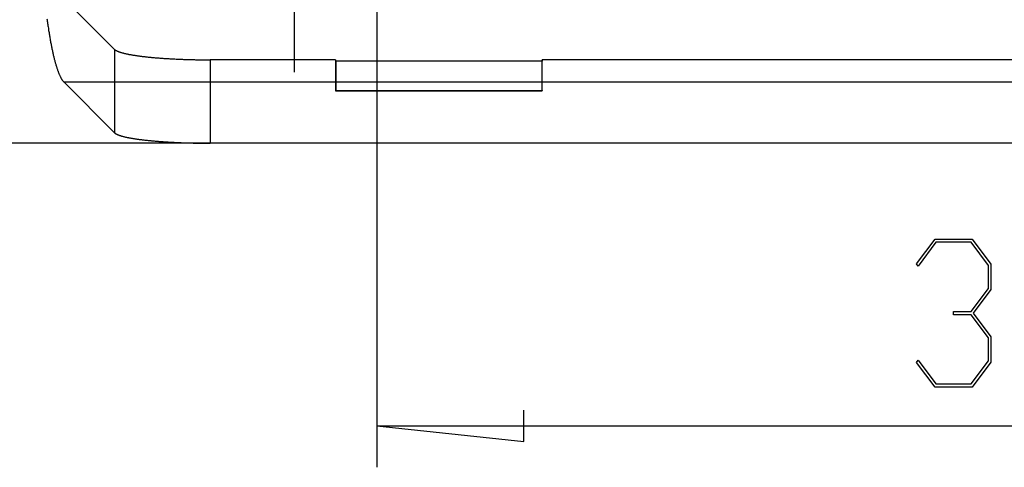
# Model space of a CAD drawing. Units: millimetres. Extents: x 0 to 841, y 0 to 594.
# Drawn here: x 304 to 352, y 272 to 293 of the extents above; entities that cross this region are included whole.
import ezdxf

# ---------------------------------------------------------------- set-up
doc = ezdxf.new("R2010")
doc.units = ezdxf.units.MM
doc.layers.add('LAYER_1', color=179, linetype='Continuous')
doc.layers.add('SLD-0', color=179, linetype='Continuous')

msp = doc.modelspace()

# ---------------------------------------------------------------- linework, layer by layer
at = {"layer": 'LAYER_1'}
for p, q in [((321.336, 319.801), (321.336, 271.763)), ((317.336, 295.213), (317.336, 290.86)), ((350.336, 287.425), (267.516, 287.425)), ((347.439, 281.6), (348.335, 282.786)), ((348.378, 282.634), (347.524, 281.486)), ((348.335, 282.786), (350.129, 282.786)), ((350.082, 282.634), (348.378, 282.634)), ((350.922, 281.514), (350.082, 282.634)), ((350.129, 282.786), (351.04, 281.571)), ((347.524, 281.486), (347.439, 281.6)), ((351.04, 281.571), (351.04, 280.347)), ((350.922, 280.408), (350.922, 281.514)), ((350.082, 279.288), (350.922, 280.408)), ((351.04, 280.347), (350.186, 279.213)), ((349.232, 279.132), (349.232, 279.288)), ((349.232, 279.288), (350.082, 279.288)), ((350.186, 279.213), (351.04, 278.074)), ((350.082, 279.132), (349.232, 279.132)), ((350.922, 278.017), (350.082, 279.132)), ((350.922, 276.906), (350.922, 278.017)), ((351.04, 278.074), (351.04, 276.849)), ((347.439, 276.821), (347.524, 276.935)), ((348.335, 275.639), (347.439, 276.821)), ((347.524, 276.935), (348.378, 275.791)), ((350.082, 275.791), (350.922, 276.906)), ((351.04, 276.849), (350.129, 275.639)), ((350.129, 275.639), (348.335, 275.639)), ((348.378, 275.791), (350.082, 275.791)), ((328.448, 273.001), (328.448, 274.525)), ((321.336, 273.763), (328.448, 273.001)), ((321.336, 273.763), (383.336, 273.763))]:
    msp.add_line(p, q, dxfattribs=at)
at = {"layer": 'SLD-0'}
for p, q in [((308.644, 291.956), (306.245, 294.356)), ((305.37, 293.442), (305.378, 293.383)), ((305.378, 293.383), (305.386, 293.325)), ((305.386, 293.325), (305.394, 293.267)), ((305.394, 293.267), (305.402, 293.21)), ((305.402, 293.21), (305.41, 293.153)), ((305.41, 293.153), (305.418, 293.097)), ((305.418, 293.097), (305.426, 293.041)), ((305.426, 293.041), (305.435, 292.985)), ((305.435, 292.985), (305.443, 292.931)), ((305.443, 292.931), (305.451, 292.876)), ((305.451, 292.876), (305.46, 292.822)), ((305.46, 292.822), (305.468, 292.769)), ((305.468, 292.769), (305.477, 292.716)), ((305.477, 292.716), (305.486, 292.664)), ((305.486, 292.664), (305.494, 292.612)), ((305.494, 292.612), (305.503, 292.561)), ((305.503, 292.561), (305.512, 292.51)), ((305.512, 292.51), (305.52, 292.459)), ((305.52, 292.459), (305.529, 292.41)), ((305.529, 292.41), (305.538, 292.36)), ((305.538, 292.36), (305.547, 292.312)), ((305.547, 292.312), (305.556, 292.264)), ((305.556, 292.264), (305.565, 292.216)), ((305.565, 292.216), (305.574, 292.169)), ((305.574, 292.169), (305.583, 292.122)), ((305.583, 292.122), (305.592, 292.076)), ((305.592, 292.076), (305.601, 292.031)), ((305.601, 292.031), (305.61, 291.986)), ((305.61, 291.986), (305.62, 291.941)), ((305.62, 291.941), (305.629, 291.897)), ((305.629, 291.897), (305.638, 291.854)), ((305.638, 291.854), (305.648, 291.811)), ((305.648, 291.811), (305.657, 291.769)), ((305.657, 291.769), (305.666, 291.727)), ((305.666, 291.727), (305.676, 291.686)), ((305.676, 291.686), (305.685, 291.646)), ((305.685, 291.646), (305.695, 291.606)), ((305.695, 291.606), (305.705, 291.566)), ((305.705, 291.566), (305.714, 291.528)), ((308.644, 291.956), (308.644, 287.926)), ((308.644, 291.956), (308.651, 291.95)), ((308.651, 291.95), (308.659, 291.943)), ((308.659, 291.943), (308.667, 291.936)), ((308.667, 291.936), (308.676, 291.93)), ((308.676, 291.93), (308.685, 291.923)), ((308.685, 291.923), (308.695, 291.917)), ((308.695, 291.917), (308.706, 291.91)), ((308.706, 291.91), (308.717, 291.904)), ((308.717, 291.904), (308.729, 291.897)), ((308.729, 291.897), (308.742, 291.891)), ((308.742, 291.891), (308.755, 291.884)), ((308.755, 291.884), (308.768, 291.878)), ((308.768, 291.878), (308.783, 291.871)), ((308.783, 291.871), (308.798, 291.865)), ((308.798, 291.865), (308.813, 291.858)), ((308.813, 291.858), (308.83, 291.852)), ((308.83, 291.852), (308.847, 291.846)), ((308.847, 291.846), (308.864, 291.839)), ((308.864, 291.839), (308.882, 291.833)), ((308.882, 291.833), (308.901, 291.827)), ((308.901, 291.827), (308.92, 291.821)), ((308.92, 291.821), (308.94, 291.814)), ((308.94, 291.814), (308.96, 291.808)), ((308.96, 291.808), (308.981, 291.802)), ((308.981, 291.802), (309.003, 291.796)), ((309.003, 291.796), (309.025, 291.79)), ((309.025, 291.79), (309.048, 291.784)), ((309.048, 291.784), (309.071, 291.778)), ((309.071, 291.778), (309.095, 291.772)), ((309.095, 291.772), (309.119, 291.766)), ((309.119, 291.766), (309.144, 291.76)), ((309.144, 291.76), (309.17, 291.754)), ((309.17, 291.754), (309.196, 291.748)), ((309.196, 291.748), (309.223, 291.742)), ((309.223, 291.742), (309.25, 291.737)), ((309.25, 291.737), (309.278, 291.731)), ((309.278, 291.731), (309.306, 291.725)), ((309.306, 291.725), (309.335, 291.719)), ((309.335, 291.719), (309.364, 291.714)), ((309.364, 291.714), (309.394, 291.708)), ((309.394, 291.708), (309.425, 291.703)), ((309.425, 291.703), (309.456, 291.697)), ((309.456, 291.697), (309.487, 291.692)), ((309.487, 291.692), (309.519, 291.686)), ((309.519, 291.686), (309.552, 291.681)), ((309.552, 291.681), (309.585, 291.676)), ((309.585, 291.676), (309.618, 291.671)), ((309.618, 291.671), (309.652, 291.665)), ((309.652, 291.665), (309.687, 291.66)), ((309.687, 291.66), (309.722, 291.655)), ((309.722, 291.655), (309.757, 291.65)), ((309.757, 291.65), (309.793, 291.645)), ((309.793, 291.645), (309.83, 291.64)), ((309.83, 291.64), (309.867, 291.635)), ((309.867, 291.635), (309.904, 291.63)), ((309.904, 291.63), (309.942, 291.626)), ((309.942, 291.626), (309.98, 291.621)), ((309.98, 291.621), (310.019, 291.616)), ((310.019, 291.616), (310.058, 291.612)), ((310.058, 291.612), (310.098, 291.607)), ((310.098, 291.607), (310.138, 291.603)), ((310.138, 291.603), (310.178, 291.598)), ((310.178, 291.598), (310.219, 291.594)), ((310.219, 291.594), (310.26, 291.589)), ((310.26, 291.589), (310.302, 291.585)), ((310.302, 291.585), (310.344, 291.581)), ((310.344, 291.581), (310.387, 291.577)), ((310.387, 291.577), (310.43, 291.573)), ((310.43, 291.573), (310.473, 291.569)), ((310.473, 291.569), (310.517, 291.565)), ((310.517, 291.565), (310.561, 291.561)), ((310.561, 291.561), (310.605, 291.557)), ((310.605, 291.557), (310.65, 291.553)), ((310.65, 291.553), (310.695, 291.549)), ((310.695, 291.549), (310.741, 291.546)), ((305.714, 291.528), (305.724, 291.489)), ((305.724, 291.489), (305.733, 291.452)), ((305.733, 291.452), (305.743, 291.414)), ((305.743, 291.414), (305.753, 291.378)), ((305.753, 291.378), (305.763, 291.342)), ((305.763, 291.342), (305.772, 291.307)), ((305.772, 291.307), (305.782, 291.272)), ((305.782, 291.272), (305.792, 291.238)), ((305.792, 291.238), (305.802, 291.204)), ((305.802, 291.204), (305.812, 291.171)), ((305.812, 291.171), (305.822, 291.138)), ((305.822, 291.138), (305.832, 291.107)), ((305.832, 291.107), (305.842, 291.075)), ((305.842, 291.075), (305.852, 291.045)), ((310.741, 291.546), (310.786, 291.542)), ((310.786, 291.542), (310.833, 291.539)), ((310.833, 291.539), (310.879, 291.535)), ((310.879, 291.535), (310.926, 291.532)), ((310.926, 291.532), (310.973, 291.529)), ((310.973, 291.529), (311.02, 291.525)), ((311.02, 291.525), (311.068, 291.522)), ((311.068, 291.522), (311.116, 291.519)), ((311.116, 291.519), (311.165, 291.516)), ((311.165, 291.516), (311.213, 291.513)), ((311.213, 291.513), (311.262, 291.51)), ((311.262, 291.51), (311.311, 291.507)), ((311.311, 291.507), (311.361, 291.505)), ((311.361, 291.505), (311.411, 291.502)), ((311.411, 291.502), (311.461, 291.499)), ((311.461, 291.499), (311.511, 291.497)), ((311.511, 291.497), (311.561, 291.494)), ((311.561, 291.494), (311.612, 291.492)), ((311.612, 291.492), (311.663, 291.489)), ((311.663, 291.489), (311.714, 291.487)), ((311.714, 291.487), (311.765, 291.485)), ((311.765, 291.485), (311.817, 291.483)), ((311.817, 291.483), (311.869, 291.481)), ((311.869, 291.481), (311.92, 291.479)), ((311.92, 291.479), (311.973, 291.477)), ((311.973, 291.477), (312.025, 291.475)), ((312.025, 291.475), (312.077, 291.474)), ((312.077, 291.474), (312.13, 291.472)), ((312.13, 291.472), (312.183, 291.47)), ((312.183, 291.47), (312.236, 291.469)), ((312.236, 291.469), (312.289, 291.467)), ((312.289, 291.467), (312.342, 291.466)), ((312.342, 291.466), (312.395, 291.465)), ((312.395, 291.465), (312.449, 291.464)), ((312.449, 291.464), (312.502, 291.462)), ((312.502, 291.462), (312.556, 291.461)), ((312.556, 291.461), (312.61, 291.46)), ((312.61, 291.46), (312.663, 291.459)), ((312.663, 291.459), (312.717, 291.459)), ((312.717, 291.459), (312.771, 291.458)), ((312.771, 291.458), (312.825, 291.457)), ((312.825, 291.457), (312.88, 291.457)), ((312.88, 291.457), (312.934, 291.456)), ((312.934, 291.456), (312.988, 291.456)), ((312.988, 291.456), (313.042, 291.455)), ((313.042, 291.455), (313.096, 291.455)), ((313.096, 291.455), (313.151, 291.455)), ((313.151, 291.455), (313.205, 291.455)), ((313.205, 291.455), (313.259, 291.455)), ((319.336, 291.455), (313.259, 291.455)), ((313.259, 291.455), (313.259, 287.425)), ((319.336, 291.455), (319.336, 289.955)), ((319.336, 291.455), (319.346, 291.381)), ((329.325, 291.381), (319.346, 291.381)), ((319.346, 291.381), (319.346, 289.965)), ((329.336, 291.455), (329.325, 291.381)), ((329.325, 289.965), (329.325, 291.381)), ((375.336, 291.455), (329.336, 291.455)), ((329.336, 289.955), (329.336, 291.455)), ((305.852, 291.045), (305.862, 291.015)), ((305.862, 291.015), (305.872, 290.985)), ((305.872, 290.985), (305.882, 290.956)), ((305.882, 290.956), (305.892, 290.928)), ((305.892, 290.928), (305.903, 290.9)), ((305.903, 290.9), (305.913, 290.873)), ((305.913, 290.873), (305.923, 290.847)), ((305.923, 290.847), (305.933, 290.821)), ((305.933, 290.821), (305.944, 290.796)), ((305.944, 290.796), (305.954, 290.771)), ((305.954, 290.771), (305.964, 290.747)), ((305.964, 290.747), (305.974, 290.724)), ((305.974, 290.724), (305.985, 290.701)), ((305.985, 290.701), (305.995, 290.679)), ((305.995, 290.679), (306.006, 290.657)), ((306.006, 290.657), (306.016, 290.636)), ((306.016, 290.636), (306.026, 290.616)), ((306.026, 290.616), (306.037, 290.596)), ((306.037, 290.596), (306.047, 290.577)), ((306.047, 290.577), (306.058, 290.558)), ((306.058, 290.558), (306.068, 290.541)), ((306.068, 290.541), (306.079, 290.523)), ((306.079, 290.523), (306.089, 290.507)), ((306.089, 290.507), (306.1, 290.491)), ((306.1, 290.491), (306.11, 290.475)), ((306.11, 290.475), (306.121, 290.461)), ((306.121, 290.461), (306.132, 290.446)), ((306.132, 290.446), (306.142, 290.433)), ((306.142, 290.433), (306.153, 290.42)), ((306.153, 290.42), (306.163, 290.408)), ((306.163, 290.408), (306.174, 290.396)), ((306.174, 290.396), (306.185, 290.385)), ((308.644, 287.926), (306.185, 290.385)), ((306.185, 290.385), (398.487, 290.385)), ((319.346, 289.965), (319.336, 289.955)), ((319.336, 289.955), (329.336, 289.955)), ((319.346, 289.965), (329.325, 289.965)), ((329.325, 289.965), (329.336, 289.955)), ((308.644, 287.926), (308.651, 287.919)), ((308.651, 287.919), (308.659, 287.913)), ((308.659, 287.913), (308.667, 287.906)), ((308.667, 287.906), (308.676, 287.9)), ((308.676, 287.9), (308.685, 287.893)), ((308.685, 287.893), (308.695, 287.887)), ((308.695, 287.887), (308.706, 287.88)), ((308.706, 287.88), (308.717, 287.874)), ((308.717, 287.874), (308.729, 287.867)), ((308.729, 287.867), (308.742, 287.861)), ((308.742, 287.861), (308.755, 287.854)), ((308.755, 287.854), (308.768, 287.848)), ((308.768, 287.848), (308.783, 287.841)), ((308.783, 287.841), (308.798, 287.835)), ((308.798, 287.835), (308.813, 287.828)), ((308.813, 287.828), (308.83, 287.822)), ((308.83, 287.822), (308.847, 287.816)), ((308.847, 287.816), (308.864, 287.809)), ((308.864, 287.809), (308.882, 287.803)), ((308.882, 287.803), (308.901, 287.797)), ((308.901, 287.797), (308.92, 287.791)), ((308.92, 287.791), (308.94, 287.784)), ((308.94, 287.784), (308.96, 287.778)), ((308.96, 287.778), (308.981, 287.772)), ((308.981, 287.772), (309.003, 287.766)), ((309.003, 287.766), (309.025, 287.76)), ((309.025, 287.76), (309.048, 287.754)), ((309.048, 287.754), (309.071, 287.748)), ((309.071, 287.748), (309.095, 287.742)), ((309.095, 287.742), (309.119, 287.736)), ((309.119, 287.736), (309.144, 287.73)), ((309.144, 287.73), (309.17, 287.724)), ((309.17, 287.724), (309.196, 287.718)), ((309.196, 287.718), (309.223, 287.712)), ((309.223, 287.712), (309.25, 287.707)), ((309.25, 287.707), (309.278, 287.701)), ((309.278, 287.701), (309.306, 287.695)), ((309.306, 287.695), (309.335, 287.689)), ((309.335, 287.689), (309.364, 287.684)), ((309.364, 287.684), (309.394, 287.678)), ((309.394, 287.678), (309.425, 287.673)), ((309.425, 287.673), (309.456, 287.667)), ((309.456, 287.667), (309.487, 287.662)), ((309.487, 287.662), (309.519, 287.656)), ((309.519, 287.656), (309.552, 287.651)), ((309.552, 287.651), (309.585, 287.646)), ((309.585, 287.646), (309.618, 287.641)), ((309.618, 287.641), (309.652, 287.635)), ((309.652, 287.635), (309.687, 287.63)), ((309.687, 287.63), (309.722, 287.625)), ((309.722, 287.625), (309.757, 287.62)), ((309.757, 287.62), (309.793, 287.615)), ((309.793, 287.615), (309.83, 287.61)), ((309.83, 287.61), (309.867, 287.605)), ((309.867, 287.605), (309.904, 287.6)), ((309.904, 287.6), (309.942, 287.596)), ((309.942, 287.596), (309.98, 287.591)), ((309.98, 287.591), (310.019, 287.586)), ((310.019, 287.586), (310.058, 287.582)), ((310.058, 287.582), (310.098, 287.577)), ((310.098, 287.577), (310.138, 287.573)), ((310.138, 287.573), (310.178, 287.568)), ((310.178, 287.568), (310.219, 287.564)), ((310.219, 287.564), (310.26, 287.559)), ((310.26, 287.559), (310.302, 287.555)), ((310.302, 287.555), (310.344, 287.551)), ((310.344, 287.551), (310.387, 287.547)), ((310.387, 287.547), (310.43, 287.543)), ((310.43, 287.543), (310.473, 287.539)), ((310.473, 287.539), (310.517, 287.535)), ((310.517, 287.535), (310.561, 287.531)), ((310.561, 287.531), (310.605, 287.527)), ((310.605, 287.527), (310.65, 287.523)), ((310.65, 287.523), (310.695, 287.519)), ((310.695, 287.519), (310.741, 287.516)), ((310.741, 287.516), (310.786, 287.512)), ((310.786, 287.512), (310.833, 287.509)), ((310.833, 287.509), (310.879, 287.505)), ((310.879, 287.505), (310.926, 287.502)), ((310.926, 287.502), (310.973, 287.499)), ((310.973, 287.499), (311.02, 287.495)), ((311.02, 287.495), (311.068, 287.492)), ((311.068, 287.492), (311.116, 287.489)), ((311.116, 287.489), (311.165, 287.486)), ((311.165, 287.486), (311.213, 287.483)), ((311.213, 287.483), (311.262, 287.48)), ((311.262, 287.48), (311.311, 287.477)), ((311.311, 287.477), (311.361, 287.474)), ((311.361, 287.474), (311.411, 287.472)), ((311.411, 287.472), (311.461, 287.469)), ((311.461, 287.469), (311.511, 287.467)), ((311.511, 287.467), (311.561, 287.464)), ((311.561, 287.464), (311.612, 287.462)), ((311.612, 287.462), (311.663, 287.459)), ((311.663, 287.459), (311.714, 287.457)), ((311.714, 287.457), (311.765, 287.455)), ((311.765, 287.455), (311.817, 287.453)), ((311.817, 287.453), (311.869, 287.451)), ((311.869, 287.451), (311.92, 287.449)), ((311.92, 287.449), (311.973, 287.447)), ((311.973, 287.447), (312.025, 287.445)), ((312.025, 287.445), (312.077, 287.443)), ((312.077, 287.443), (312.13, 287.442)), ((312.13, 287.442), (312.183, 287.44)), ((312.183, 287.44), (312.236, 287.439)), ((312.236, 287.439), (312.289, 287.437)), ((312.289, 287.437), (312.342, 287.436)), ((312.342, 287.436), (312.395, 287.435)), ((312.395, 287.435), (312.449, 287.433)), ((312.449, 287.433), (312.502, 287.432)), ((312.502, 287.432), (312.556, 287.431)), ((312.556, 287.431), (312.61, 287.43)), ((312.61, 287.43), (312.663, 287.429)), ((312.663, 287.429), (312.717, 287.429)), ((312.717, 287.429), (312.771, 287.428)), ((312.771, 287.428), (312.825, 287.427)), ((312.825, 287.427), (312.88, 287.427)), ((312.88, 287.427), (312.934, 287.426)), ((312.934, 287.426), (312.988, 287.426)), ((312.988, 287.426), (313.042, 287.425)), ((313.042, 287.425), (313.096, 287.425)), ((313.096, 287.425), (313.151, 287.425)), ((313.151, 287.425), (313.205, 287.425)), ((313.205, 287.425), (313.259, 287.425)), ((391.412, 287.425), (313.259, 287.425))]:
    msp.add_line(p, q, dxfattribs=at)

doc.saveas('drawing.dxf')
